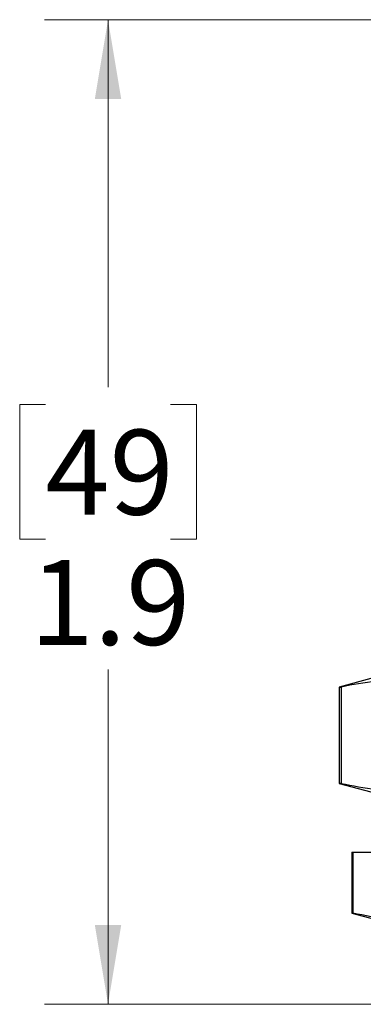
# Model space of a CAD drawing. Units: inches. Extents: x 0.4 to 16.6, y 0.2 to 10.8.
# Drawn here: x 10.8 to 11.5, y 7.7 to 9.7 of the extents above; entities that cross this region are included whole.
import ezdxf

# ---------------------------------------------------------------- set-up
doc = ezdxf.new("R2010")
doc.units = ezdxf.units.IN
doc.header["$MEASUREMENT"] = 0
doc.styles.add('SLDTEXTSTYLE0', font='TXT', dxfattribs={"width": 0.75})
doc.dimstyles.new('SLDDIMSTYLE5', dxfattribs={"dimtxt": 0.166667, "dimasz": 0.156, "dimexe": 0, "dimexo": 0.0625, "dimgap": 0.041667, "dimtad": 0, "dimtih": 1, "dimtoh": 1, "dimdec": 1, "dimrnd": 1e-09, "dimzin": 12, "dimdsep": 46, "dimtxsty": 'SLDTEXTSTYLE0', "dimsah": 1, "dimcen": 0.09, "dimadec": 0, "dimazin": 3, "dimtfac": 1, "dimtdec": 1, "dimtofl": 0, "dimtmove": 0, "dimatfit": 3, "dimfxl": 0, "dimfrac": 2, "dimtolj": 1, "dimtzin": 12, "dimarcsym": 0})

# ---------------------------------------------------------------- blocks, each defined once
blk = doc.blocks.new('_D_8')
at = {"color": 11, "linetype": 'Continuous', "lineweight": 18}
for p, q in [((11.9628, 9.6628), (10.8254, 9.6628)), ((10.9504, 9.6628), (10.9504, 8.9406)), ((10.8273, 8.9068), (10.7766, 8.9068)), ((10.7766, 8.9068), (10.7766, 8.642)), ((11.0736, 8.9068), (11.1243, 8.9068)), ((11.1243, 8.9068), (11.1243, 8.642)), ((10.7766, 8.642), (10.8273, 8.642)), ((11.1243, 8.642), (11.0736, 8.642)), ((10.9504, 7.7277), (10.9504, 8.386)), ((11.8034, 7.7277), (10.8254, 7.7277))]:
    blk.add_line(p, q, dxfattribs=at)
for points in [[(10.9504, 9.6628), (10.9244, 9.5068), (10.9764, 9.5068)], [(10.9504, 7.7277), (10.9764, 7.8837), (10.9244, 7.8837)]]:
    blk.add_solid(points, dxfattribs=at)
at = {"color": 11, "linetype": 'Continuous', "lineweight": 18, "char_height": 0.16667, "attachment_point": 1, "style": 'SLDTEXTSTYLE0'}
for s, insert in [('49', (10.8273, 8.8568)), ('1.9', (10.7966, 8.6008))]:
    blk.add_mtext(s, dxfattribs=dict(at, insert=insert))

msp = doc.modelspace()

# ---------------------------------------------------------------- linework, layer by layer
at = {"color": 7, "linetype": 'Continuous', "lineweight": 25}
for p, q in [((11.4676, 8.3679), (11.405, 8.3511)), ((11.405, 8.3511), (11.405, 8.1619)), ((11.405, 8.3511), (11.4091, 8.3511)), ((11.4091, 8.3511), (11.4091, 8.1619)), ((11.405, 8.1619), (11.4676, 8.1451)), ((11.4091, 8.1619), (11.405, 8.1619)), ((11.4302, 8.027), (11.4302, 7.9071)), ((11.4302, 8.027), (11.4317, 8.027)), ((11.4317, 8.027), (11.4317, 7.9071)), ((11.4317, 8.027), (11.7207, 8.027)), ((11.4302, 7.9071), (11.4971, 7.8892)), ((11.4317, 7.9071), (11.4302, 7.9071))]:
    msp.add_line(p, q, dxfattribs=at)
for points in [[(11.6837, 8.3511), (11.6379, 8.361), (11.5464, 8.3722), (11.4548, 8.361), (11.4091, 8.3511)], [(11.4091, 8.1619), (11.4548, 8.152), (11.5464, 8.1409), (11.6379, 8.152), (11.6837, 8.1619)]]:
    msp.add_open_spline(points, degree=3, dxfattribs=at)
msp.add_open_spline([(11.5762, 7.8892), (11.5521, 7.89), (11.5038, 7.8917), (11.4558, 7.902), (11.4317, 7.9071)], degree=3, knots=[0, 0, 0, 0, 0.499082, 1, 1, 1, 1], dxfattribs=at)

# ---------------------------------------------------------------- dimensions: what is measured, and where the dimension line sits
at = {"color": 11, "linetype": 'Continuous', "lineweight": 18}
dim = msp.add_linear_dim(base=(10.9504, 7.7277), p1=(12.0128, 9.6628), p2=(11.8534, 7.7277), angle=90, dimstyle='SLDDIMSTYLE5', dxfattribs=at)
dim.commit()
dim.dimension.update_dxf_attribs({"geometry": '_D_8', "text_midpoint": (10.9504, 8.6633), "dimtype": 160})

doc.saveas('drawing.dxf')
